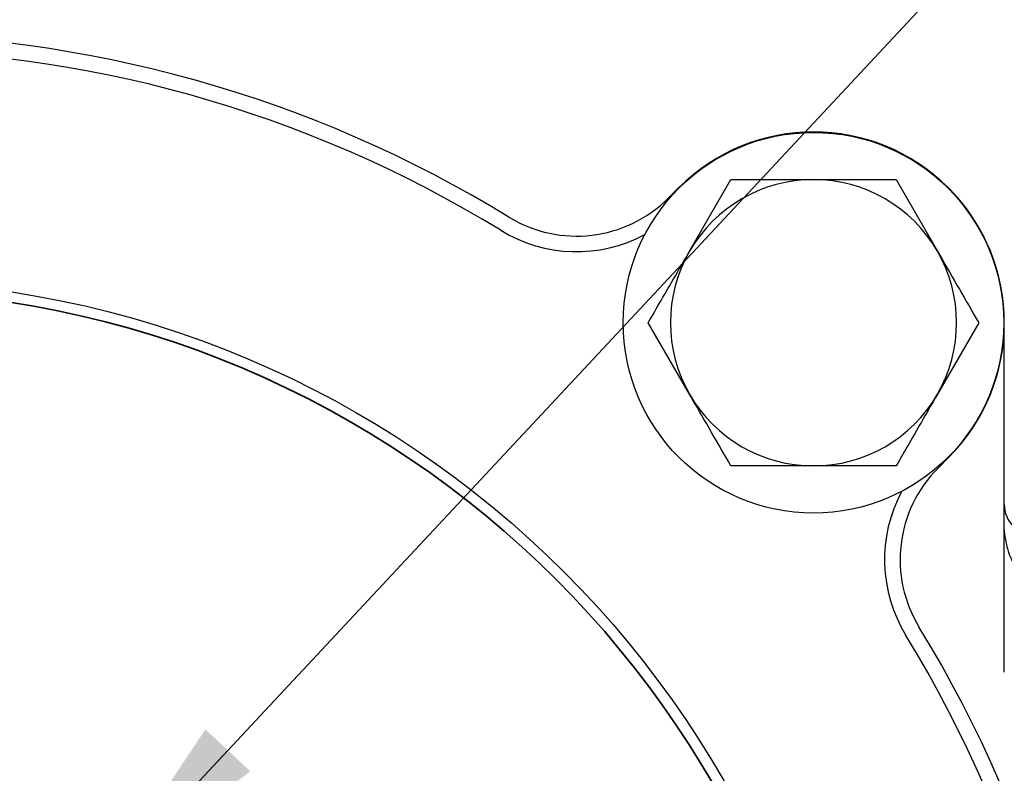
# Model space of a CAD drawing. Units: inches. Extents: x 0.3 to 10.6, y 0 to 7.8.
# Drawn here: x 7.6 to 8.1, y 3.2 to 3.5 of the extents above; entities that cross this region are included whole.
import ezdxf

# ---------------------------------------------------------------- set-up
doc = ezdxf.new("R2010")
doc.units = ezdxf.units.IN
doc.header["$LTSCALE"] = 0.32
doc.header["$MEASUREMENT"] = 0
doc.layers.get('0').update_dxf_attribs({"color": 1})
doc.layers.add('TXT', color=4, linetype='Continuous')
doc.styles.add('ARIAL', font='ARIAL.TTF')
doc.dimstyles.get("Standard").update_dxf_attribs({"dimscale": 0.75, "dimtxt": 0.12, "dimasz": 0.12, "dimexe": 0.12, "dimexo": 0.12, "dimgap": 0.12, "dimtad": 0, "dimtih": 1, "dimtoh": 1, "dimdec": 3, "dimlfac": 4, "dimzin": 4, "dimdsep": 46, "dimlunit": 5, "dimtxsty": 'ARIAL', "dimcen": 0.06, "dimclrd": 256, "dimclre": 256, "dimclrt": 256, "dimadec": 1, "dimazin": 1, "dimtm": 1e-09, "dimtfac": 1, "dimtdec": 3, "dimtofl": 0, "dimtmove": 0, "dimatfit": 3, "dimfxl": 0, "dimfrac": 2, "dimtolj": 1, "dimtzin": 4, "dimlwd": 25, "dimlwe": 25, "dimarcsym": 0})

msp = doc.modelspace()

# ---------------------------------------------------------------- linework, layer by layer
at = {"color": 7, "linetype": 'Continuous', "lineweight": -3}
for p, q in [((7.919105088094312, 3.426851257676472), (7.939023672381353, 3.461351257676472)), ((7.978860840955438, 3.461351257676472), (8.018698009529523, 3.461351257676472)), ((8.018698009529523, 3.461351257676472), (8.038616593816563, 3.426851257676471)), ((7.908820050139468, 3.452418114598833), (7.913807017086274, 3.457405081545637)), ((7.919105088094312, 3.357851257676472), (7.899186503807268, 3.392351257676472)), ((8.058535178103604, 3.392351257676472), (8.038616593816563, 3.357851257676471)), ((8.070860840955437, 3.302158256776409), (8.070860840955437, 3.392351257676472)), ((8.018698009529523, 3.323351257676472), (7.978860840955438, 3.323351257676472)), ((8.043914664824598, 3.327297433807313), (8.038927697877796, 3.322310466860509)), ((8.070860840955437, 3.293272869567714), (8.070860840955437, 3.302158256776409)), ((8.070860840955437, 3.223902060383707), (8.070860840955437, 3.293272869567714))]:
    msp.add_line(p, q, dxfattribs=at)
for centre, radius in [((7.978860840955438, 3.392351257676472), 0.09175000000000022), ((7.519241433184181, 2.932731849905217), 0.4799999999999995)]:
    msp.add_circle(centre, radius, dxfattribs=at)
at = {"color": 7, "linetype": 'Continuous', "lineweight": 35}
msp.add_circle((7.51885540770779, 2.932731849905217), 0.4749829455406996, dxfattribs=at)
at = {"color": 7, "linetype": 'Continuous', "lineweight": -3}
for centre, radius, start, end in [((7.519241433184181, 2.932731849905217), 0.59875, 58.51196357029255, 121.4880364297074), ((7.519241433184181, 2.932731849905217), 0.5912500000000007, 58.51196357029244, 121.4880364297076), ((7.978860840955434, 3.392351257676475), 0.09199999999999889, 315.0000000000004, 135.0000000000004), ((7.978860840955438, 3.392351257676472), 0.06899999999999995, 90, 149.9999999999997), ((7.978860840955438, 3.392351257676472), 0.06900000000000059, 29.99999999999928, 90), ((7.864625876315309, 3.496612288422993), 0.06250000000000035, 238.5119635702931, 315.0000000000009), ((7.864625876315309, 3.496612288422993), 0.07000000000000012, 238.5119635702941, 298.0452522528547), ((7.978860840955438, 3.392351257676472), 0.06899999999999994, 149.9999999999997, 210.0000000000006), ((7.978860840955438, 3.392351257676472), 0.06900000000000059, 330.0000000000006, 29.99999999999928), ((7.978860840955438, 3.392351257676472), 0.06900000000000017, 210.0000000000006, 270.0000000000015), ((7.978860840955438, 3.392351257676472), 0.06900000000000027, 270.0000000000015, 330.0000000000006), ((8.083121871701955, 3.27811629303635), 0.0625000000000005, 135, 211.4880364297088), ((8.083121871701955, 3.27811629303635), 0.06999999999999955, 151.9547477471644, 211.4880364297087), ((8.085860840955437, 3.304731849905217), 0.01500000000000057, 180, 270.0000000000008), ((7.519241433184181, 2.932731849905217), 0.5987500000000001, 328.5119635702929, 31.4880364297078), ((7.519241433184181, 2.932731849905217), 0.59125, 328.5119635702929, 31.48803642970782)]:
    msp.add_arc(centre, radius, start, end, dxfattribs=at)
for points, knots in [([(7.939023672381353, 3.461351257676472), (7.942349079142748, 3.461351257676472), (7.955562276100999, 3.461351257676472), (7.968888482647898, 3.461351257676472), (7.978860840955438, 3.461351257676472)], [0, 0, 0, 0, 0.2516731395060409, 1, 1, 1, 1]), ([(7.899186503807268, 3.392351257676472), (7.901259098334087, 3.395941096700408), (7.907867913925898, 3.407387901083277), (7.914531365481864, 3.418929337731988), (7.919105088094312, 3.426851257676472)], [0, 0, 0, 0, 0.3136105854406236, 1, 1, 1, 1]), ([(8.038616593816563, 3.426851257676471), (8.039034411711192, 3.426127575854667), (8.045692548793884, 3.414595344143683), (8.052321868198575, 3.403113026115151), (8.058535178103604, 3.392351257676472)], [0, 0, 0, 0, 0.06275297270647102, 1, 1, 1, 1]), ([(7.939023672381353, 3.323351257676472), (7.932809476593064, 3.334114560509971), (7.926180153547413, 3.345596884844823), (7.919522019492909, 3.357129111310831), (7.919105088094312, 3.357851257676472)], [0, 0, 0, 0, 0.9373801435681518, 1, 1, 1, 1]), ([(8.038616593816563, 3.357851257676471), (8.034042924515472, 3.34992943006996), (8.0273794729232, 3.338387993358373), (8.02077065704508, 3.326941188479598), (8.018698009529523, 3.323351257676472)], [0, 0, 0, 0, 0.6863814102587047, 1, 1, 1, 1]), ([(7.978860840955438, 3.323351257676472), (7.968888482647902, 3.323351257676472), (7.955562276100999, 3.323351257676471), (7.942349079142748, 3.323351257676472), (7.939023672381353, 3.323351257676472)], [0, 0, 0, 0, 0.7483268604939636, 1, 1, 1, 1]), ([(8.085860840955437, 3.259731849905217), (8.08583992604408, 3.259761428469588), (8.085132361463678, 3.260762089869912), (8.082195701611624, 3.264910713583035), (8.077282611910555, 3.272274577777472), (8.072099890725475, 3.282406087181506), (8.071261653124218, 3.289757644658135), (8.070860840955437, 3.293272869567714)], [0, 0, 0, 0, 0.002915345867024377, 0.09862798076276395, 0.4088742724182408, 0.7173469854661634, 1, 1, 1, 1])]:
    msp.add_open_spline(points, degree=3, knots=knots, dxfattribs=at)

# ---------------------------------------------------------------- leaders
at = {"layer": 'TXT', "annotation_type": 0, "has_hookline": 1, "hookline_direction": 1, "text_width": 1.35088}
msp.add_leader([(7.635066735596633, 3.120417290757985), (8.439679360667048, 3.982081027420281), (8.349679360667048, 3.982081027420279)], dimstyle='Standard', override={"dimgap": 0.12, "dimtad": 0}, dxfattribs=at)

doc.saveas('drawing.dxf')
